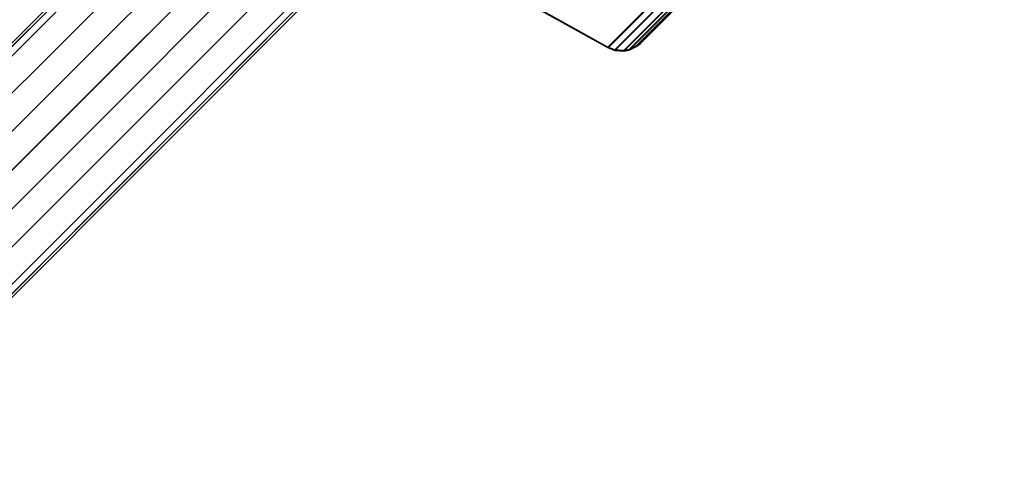
# Model space of a CAD drawing. Units: inches. Extents: x -17.9 to 17.9, y -17.9 to 17.9.
# Drawn here: x -8.8 to 0.3, y -11.6 to -7.5 of the extents above; entities that cross this region are included whole.
import ezdxf

# ---------------------------------------------------------------- set-up
doc = ezdxf.new("R2010")
doc.units = ezdxf.units.IN
doc.header["$MEASUREMENT"] = 0
doc.layers.add('TABLE-BASE', color=6, linetype='Continuous')
doc.layers.add('TABLE-TOPLAM', color=6, linetype='Continuous')

msp = doc.modelspace()

# ---------------------------------------------------------------- linework, layer by layer
at = {"layer": 'TABLE-BASE'}
for points, invisible_edges in [([(-11.3938, -10.2096, 2.4908), (-11.3629, -10.2096, 3.1166), (-5.0535, -3.9228, 3.5734), (-2.9861, -1.8241, 2.9398)], 4), ([(-1.8256, -2.9846, 2.9398), (-3.9243, -5.052, 3.5734), (-10.2111, -11.3614, 3.1166), (-10.2111, -11.3924, 2.4908)], 1)]:
    msp.add_3dface(points, dxfattribs=dict(at, invisible_edges=invisible_edges))
for points in [[(-4.4417, -7.1818, 27.324), (-3.3851, -7.771, 27.324), (0.2234, -4.1625, 27.324), (-0.3491, -3.1359, 27.324)], [(0.217, -4.1616, 27.0267), (-3.386, -7.7645, 27.0267), (-4.237, -7.2897, 27.0136), (-0.3503, -3.1442, 27.0267)], [(-11.3629, -10.2096, 3.1166), (-11.3212, -10.2574, 3.1879), (-5.0168, -3.9649, 3.6432), (-5.0535, -3.9228, 3.5734)], [(-5.0168, -3.9649, 3.6432), (-11.3212, -10.2574, 3.1879), (-11.1471, -10.4315, 3.2218), (-4.8449, -4.1368, 3.6825)], [(-4.8449, -4.1368, 3.6825), (-11.1471, -10.4315, 3.2218), (-10.9723, -10.6063, 3.2461), (-4.668, -4.3137, 3.7191)], [(0.217, -4.1616, 27.0267), (0.2414, -4.2238, 27.0267), (-3.3238, -7.789, 27.0267), (-3.386, -7.7645, 27.0267)], [(-3.3229, -7.7954, 27.324), (0.2479, -4.2247, 27.324), (0.2234, -4.1625, 27.324), (-3.3851, -7.771, 27.324)], [(0.2474, -4.3078, 27.0267), (-3.2398, -7.795, 27.0267), (-3.3238, -7.789, 27.0267), (0.2414, -4.2238, 27.0267)], [(-3.3229, -7.7954, 27.324), (-3.2389, -7.8014, 27.324), (0.2539, -4.3087, 27.324), (0.2479, -4.2247, 27.324)], [(-4.4908, -4.4909, 3.7402), (-4.668, -4.3137, 3.7191), (-10.9723, -10.6063, 3.2461), (-10.79, -10.7885, 3.2684)], [(0.2474, -4.3078, 27.0267), (0.2374, -4.3573, 27.0267), (-3.1903, -7.785, 27.0267), (-3.2398, -7.795, 27.0267)], [(-3.1894, -7.7914, 27.324), (0.2439, -4.3582, 27.324), (0.2539, -4.3087, 27.324), (-3.2389, -7.8014, 27.324)], [(0.2086, -4.419, 27.0267), (-3.1286, -7.7561, 27.0267), (-3.1903, -7.785, 27.0267), (0.2374, -4.3573, 27.0267)], [(-3.1894, -7.7914, 27.324), (-3.1277, -7.7626, 27.324), (0.215, -4.4199, 27.324), (0.2439, -4.3582, 27.324)], [(0.2086, -4.419, 27.0267), (0.1754, -4.4601, 27.0267), (-3.0875, -7.723, 27.0267), (-3.1286, -7.7561, 27.0267)], [(-3.0866, -7.7294, 27.324), (0.1818, -4.4609, 27.324), (0.215, -4.4199, 27.324), (-3.1277, -7.7626, 27.324)], [(0.1818, -4.4609, 27.324), (-3.0866, -7.7294, 27.324), (-3.0875, -7.723, 27.0267), (0.1754, -4.4601, 27.0267)], [(-10.79, -10.7885, 3.2684), (-10.6078, -10.9708, 3.2461), (-4.3152, -4.6665, 3.7191), (-4.4924, -4.4893, 3.7402)], [(-4.3152, -4.6665, 3.7191), (-10.6078, -10.9708, 3.2461), (-10.433, -11.1456, 3.2218), (-4.1383, -4.8434, 3.6825)], [(-4.1383, -4.8434, 3.6825), (-10.433, -11.1456, 3.2218), (-10.2589, -11.3197, 3.1879), (-3.9664, -5.0153, 3.6432)], [(-3.9243, -5.052, 3.5734), (-3.9664, -5.0153, 3.6432), (-10.2589, -11.3197, 3.1879), (-10.2111, -11.3614, 3.1166)], [(-3.386, -7.7645, 27.0267), (-3.3851, -7.771, 27.324), (-5.4487, -6.6202, 27.324), (-5.4497, -6.6131, 26.995)], [(-3.1286, -7.7561, 27.0267), (-3.0875, -7.723, 27.0267), (-3.0866, -7.7294, 27.324), (-3.1277, -7.7626, 27.324)], [(-3.386, -7.7645, 27.0267), (-3.3238, -7.789, 27.0267), (-3.3229, -7.7954, 27.324), (-3.3851, -7.771, 27.324)], [(-3.3238, -7.789, 27.0267), (-3.2398, -7.795, 27.0267), (-3.2389, -7.8014, 27.324), (-3.3229, -7.7954, 27.324)], [(-3.2398, -7.795, 27.0267), (-3.1903, -7.785, 27.0267), (-3.1894, -7.7914, 27.324), (-3.2389, -7.8014, 27.324)], [(-3.1903, -7.785, 27.0267), (-3.1286, -7.7561, 27.0267), (-3.1277, -7.7626, 27.324), (-3.1894, -7.7914, 27.324)]]:
    msp.add_3dface(points, dxfattribs=at)
at = {"layer": 'TABLE-TOPLAM'}
for points in [[(-17.94, 17.94, 28.5), (-17.94, -17.94, 28.5), (17.94, -17.94, 28.5), (17.94, 17.94, 28.5)], [(-17.94, 17.94, 27.324), (17.94, 17.94, 27.324), (17.94, -17.94, 27.324), (-17.94, -17.94, 27.324)]]:
    msp.add_3dface(points, dxfattribs=at)

doc.saveas('drawing.dxf')
